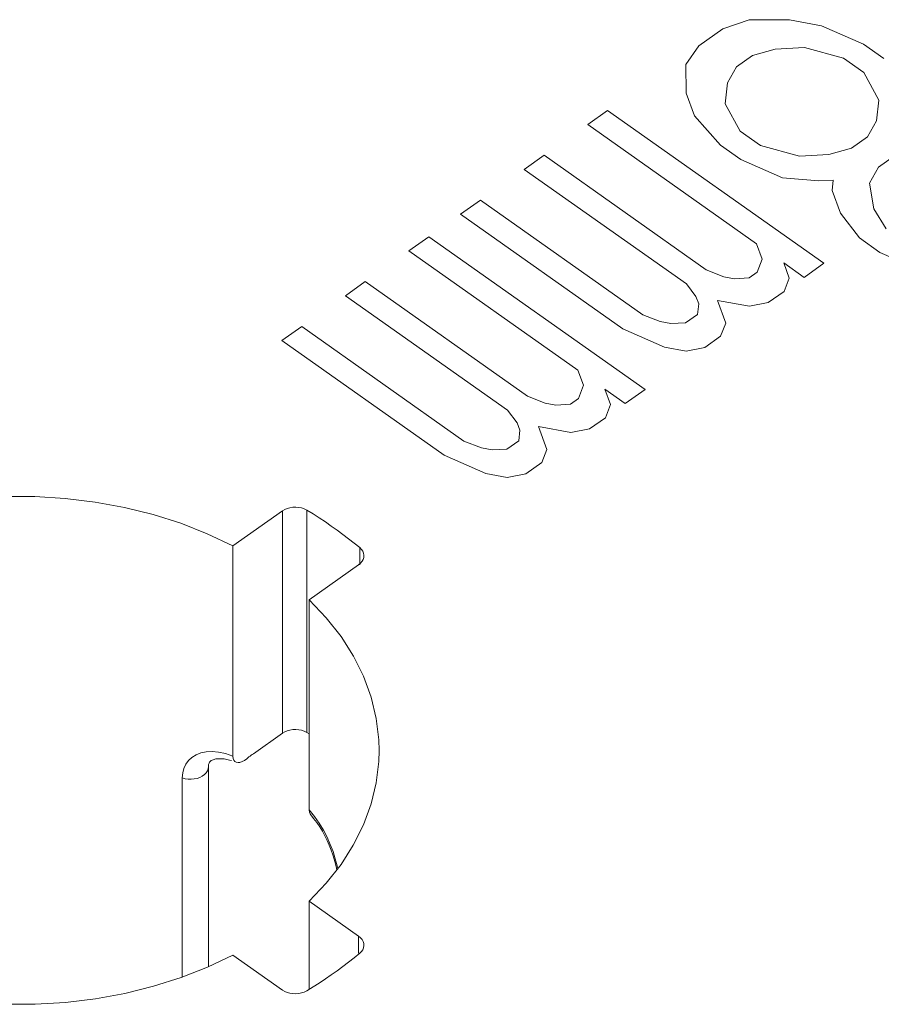
# Model space of a CAD drawing. Units: inches. Extents: x -90 to 110, y -27 to 150.
# Drawn here: x -42 to -32, y 110 to 121 of the extents above; entities that cross this region are included whole.
import ezdxf

# ---------------------------------------------------------------- set-up
doc = ezdxf.new("R2010")
doc.units = ezdxf.units.IN
doc.header["$MEASUREMENT"] = 0
doc.layers.add('1_EIXOS', color=7, linetype='Continuous')

# ---------------------------------------------------------------- blocks, each defined once
blk = doc.blocks.new('block 448')
at = {"layer": '1_EIXOS', "color": 7, "lineweight": 9}
blk.add_lwpolyline([(-39.931, 113.271), (-39.997, 113.268), (-40.057, 113.255), (-40.11, 113.234)], dxfattribs=at)
blk = doc.blocks.new('block 452')
at = {"layer": '1_EIXOS', "color": 7, "lineweight": 9}
blk.add_lwpolyline([(-44.444, 111.005), (-44.16, 110.87), (-43.864, 110.754), (-43.558, 110.657), (-43.24, 110.578), (-42.91, 110.517), (-42.577, 110.477), (-42.24, 110.457), (-41.9, 110.457), (-41.563, 110.477), (-41.23, 110.518), (-40.901, 110.579), (-40.582, 110.658), (-40.277, 110.755), (-39.983, 110.871), (-39.7, 111.005)], dxfattribs=at)
blk = doc.blocks.new('block 495')
at = {"layer": '1_EIXOS', "color": 7, "lineweight": 9}
blk.add_lwpolyline([(-34.25, 121.314), (-34.515, 121.126)], dxfattribs=at)
blk = doc.blocks.new('block 499')
at = {"layer": '1_EIXOS', "color": 7, "lineweight": 9}
blk.add_lwpolyline([(-39.155, 117.845), (-38.934, 118.001)], dxfattribs=at)
blk = doc.blocks.new('block 500')
at = {"layer": '1_EIXOS', "color": 7, "lineweight": 9}
blk.add_lwpolyline([(-38.448, 118.345), (-38.227, 118.501)], dxfattribs=at)
blk = doc.blocks.new('block 501')
at = {"layer": '1_EIXOS', "color": 7, "lineweight": 9}
blk.add_lwpolyline([(-37.741, 118.845), (-37.52, 119.001)], dxfattribs=at)
blk = doc.blocks.new('block 502')
at = {"layer": '1_EIXOS', "color": 7, "lineweight": 9}
blk.add_lwpolyline([(-37.167, 119.251), (-36.946, 119.408)], dxfattribs=at)
blk = doc.blocks.new('block 503')
at = {"layer": '1_EIXOS', "color": 7, "lineweight": 9}
blk.add_lwpolyline([(-36.459, 119.751), (-36.238, 119.908)], dxfattribs=at)
blk = doc.blocks.new('block 504')
at = {"layer": '1_EIXOS', "color": 7, "lineweight": 9}
blk.add_lwpolyline([(-35.752, 120.251), (-35.531, 120.408)], dxfattribs=at)
blk = doc.blocks.new('block 507')
at = {"layer": '1_EIXOS', "color": 7, "lineweight": 9}
blk.add_lwpolyline([(-33.954, 121.417), (-34.25, 121.314)], dxfattribs=at)
blk = doc.blocks.new('block 508')
at = {"layer": '1_EIXOS', "color": 7, "lineweight": 9}
blk.add_lwpolyline([(-33.666, 121.089), (-33.918, 121.017)], dxfattribs=at)
blk = doc.blocks.new('block 509')
at = {"layer": '1_EIXOS', "color": 7, "lineweight": 9}
blk.add_lwpolyline([(-33.068, 119.916), (-32.816, 119.988)], dxfattribs=at)
blk = doc.blocks.new('block 513')
at = {"layer": '1_EIXOS', "color": 7, "lineweight": 9}
blk.add_lwpolyline([(-36.439, 116.362), (-36.647, 116.321)], dxfattribs=at)
blk = doc.blocks.new('block 514')
at = {"layer": '1_EIXOS', "color": 7, "lineweight": 9}
blk.add_lwpolyline([(-35.732, 116.862), (-35.939, 116.821)], dxfattribs=at)
blk = doc.blocks.new('block 515')
at = {"layer": '1_EIXOS', "color": 7, "lineweight": 9}
blk.add_lwpolyline([(-34.45, 117.768), (-34.658, 117.728)], dxfattribs=at)
blk = doc.blocks.new('block 516')
at = {"layer": '1_EIXOS', "color": 7, "lineweight": 9}
blk.add_lwpolyline([(-33.743, 118.268), (-33.951, 118.228)], dxfattribs=at)
blk = doc.blocks.new('block 517')
at = {"layer": '1_EIXOS', "color": 7, "lineweight": 9}
blk.add_lwpolyline([(-36.815, 116.628), (-36.651, 116.637)], dxfattribs=at)
blk = doc.blocks.new('block 521')
at = {"layer": '1_EIXOS', "color": 7, "lineweight": 9}
blk.add_lwpolyline([(-39.782, 113.248), (-39.859, 113.265), (-39.931, 113.271)], dxfattribs=at)
blk = doc.blocks.new('block 522')
at = {"layer": '1_EIXOS', "color": 7, "lineweight": 9}
blk.add_lwpolyline([(-39.7, 113.221), (-39.782, 113.248)], dxfattribs=at)
blk = doc.blocks.new('block 523')
at = {"layer": '1_EIXOS', "color": 7, "lineweight": 9}
blk.add_lwpolyline([(-39.7, 115.56), (-39.985, 115.695), (-40.28, 115.811), (-40.586, 115.909), (-40.905, 115.988), (-41.234, 116.048), (-41.567, 116.089), (-41.904, 116.108), (-42.244, 116.108), (-42.581, 116.088), (-42.914, 116.048), (-43.243, 115.987), (-43.562, 115.908), (-43.867, 115.81), (-44.161, 115.695), (-44.444, 115.56)], dxfattribs=at)
blk = doc.blocks.new('block 525')
at = {"layer": '1_EIXOS', "color": 7, "lineweight": 9}
blk.add_lwpolyline([(-39.664, 113.152), (-39.679, 113.161), (-39.69, 113.176), (-39.697, 113.195), (-39.7, 113.221)], dxfattribs=at)
blk = doc.blocks.new('block 526')
at = {"layer": '1_EIXOS', "color": 7, "lineweight": 9}
blk.add_lwpolyline([(-38.851, 113.466), (-38.879, 113.483)], dxfattribs=at)
blk = doc.blocks.new('block 528')
at = {"layer": '1_EIXOS', "color": 7, "lineweight": 9}
blk.add_lwpolyline([(-39.7, 111.005), (-39.149, 110.616)], dxfattribs=at)
blk = doc.blocks.new('block 529')
at = {"layer": '1_EIXOS', "color": 7, "lineweight": 9}
blk.add_lwpolyline([(-38.301, 111.216), (-38.851, 111.605)], dxfattribs=at)
blk = doc.blocks.new('block 533')
at = {"layer": '1_EIXOS', "color": 7, "lineweight": 9}
blk.add_lwpolyline([(-38.301, 111.216), (-38.279, 111.197), (-38.262, 111.177), (-38.25, 111.156), (-38.244, 111.134), (-38.242, 111.116)], dxfattribs=at)
blk = doc.blocks.new('block 535')
at = {"layer": '1_EIXOS', "color": 7, "lineweight": 9}
blk.add_lwpolyline([(-38.834, 112.565), (-38.802, 112.527), (-38.767, 112.481)], dxfattribs=at)
blk = doc.blocks.new('block 536')
at = {"layer": '1_EIXOS', "color": 7, "lineweight": 9}
blk.add_lwpolyline([(-38.851, 112.621), (-38.792, 112.548), (-38.74, 112.473), (-38.693, 112.396), (-38.652, 112.317)], dxfattribs=at)
blk = doc.blocks.new('block 540')
at = {"layer": '1_EIXOS', "color": 7, "lineweight": 9}
blk.add_lwpolyline([(-38.072, 113.283), (-38.076, 113.402), (-38.104, 113.64), (-38.161, 113.875), (-38.247, 114.108), (-38.358, 114.334), (-38.496, 114.55), (-38.661, 114.759), (-38.851, 114.96)], dxfattribs=at)
blk = doc.blocks.new('block 541')
at = {"layer": '1_EIXOS', "color": 7, "lineweight": 9}
blk.add_lwpolyline([(-40.263, 110.761), (-40.263, 112.977)], dxfattribs=at)
blk = doc.blocks.new('block 542')
at = {"layer": '1_EIXOS', "color": 7, "lineweight": 9}
blk.add_lwpolyline([(-39.972, 110.876), (-39.972, 113.103)], dxfattribs=at)
blk = doc.blocks.new('block 543')
at = {"layer": '1_EIXOS', "color": 7, "lineweight": 9}
blk.add_lwpolyline([(-39.7, 113.221), (-39.7, 115.56)], dxfattribs=at)
blk = doc.blocks.new('block 544')
at = {"layer": '1_EIXOS', "color": 7, "lineweight": 9}
blk.add_lwpolyline([(-39.149, 115.95), (-39.149, 113.475)], dxfattribs=at)
blk = doc.blocks.new('block 545')
at = {"layer": '1_EIXOS', "color": 7, "lineweight": 9}
blk.add_lwpolyline([(-38.879, 115.958), (-38.879, 113.483)], dxfattribs=at)
blk = doc.blocks.new('block 546')
at = {"layer": '1_EIXOS', "color": 7, "lineweight": 9}
blk.add_lwpolyline([(-38.851, 110.624), (-38.851, 111.605)], dxfattribs=at)
blk = doc.blocks.new('block 547')
at = {"layer": '1_EIXOS', "color": 7, "lineweight": 9}
blk.add_lwpolyline([(-38.851, 112.621), (-38.851, 114.96)], dxfattribs=at)
blk = doc.blocks.new('block 548')
at = {"layer": '1_EIXOS', "color": 7, "lineweight": 9}
blk.add_lwpolyline([(-38.301, 111.216), (-38.301, 111.025)], dxfattribs=at)
blk = doc.blocks.new('block 549')
at = {"layer": '1_EIXOS', "color": 7, "lineweight": 9}
blk.add_lwpolyline([(-38.289, 115.541), (-38.289, 115.35)], dxfattribs=at)
blk = doc.blocks.new('block 550')
at = {"layer": '1_EIXOS', "color": 7, "lineweight": 9}
blk.add_lwpolyline([(-39.972, 113.103), (-39.972, 113.108), (-39.97, 113.127), (-39.965, 113.141), (-39.959, 113.152), (-39.952, 113.16), (-39.94, 113.17), (-39.918, 113.18), (-39.888, 113.188), (-39.847, 113.191), (-39.796, 113.188), (-39.736, 113.176), (-39.717, 113.17)], dxfattribs=at)
blk = doc.blocks.new('block 551')
at = {"layer": '1_EIXOS', "color": 7, "lineweight": 9}
blk.add_lwpolyline([(-38.242, 111.116), (-38.242, 111.11), (-38.246, 111.087), (-38.255, 111.065), (-38.27, 111.045)], dxfattribs=at)
blk = doc.blocks.new('block 552')
at = {"layer": '1_EIXOS', "color": 7, "lineweight": 9}
blk.add_lwpolyline([(-38.242, 115.45), (-38.244, 115.432), (-38.25, 115.409), (-38.262, 115.388), (-38.279, 115.368)], dxfattribs=at)
blk = doc.blocks.new('block 553')
at = {"layer": '1_EIXOS', "color": 7, "lineweight": 9}
blk.add_lwpolyline([(-39.972, 113.103), (-39.975, 113.079), (-39.984, 113.056), (-39.998, 113.034), (-40.017, 113.014), (-40.04, 112.997), (-40.067, 112.982), (-40.098, 112.972), (-40.13, 112.965), (-40.164, 112.962), (-40.198, 112.963), (-40.231, 112.968), (-40.263, 112.977)], dxfattribs=at)
blk = doc.blocks.new('block 557')
at = {"layer": '1_EIXOS', "color": 7, "lineweight": 9}
blk.add_lwpolyline([(-34.515, 121.126), (-34.661, 120.917)], dxfattribs=at)
blk = doc.blocks.new('block 558')
at = {"layer": '1_EIXOS', "color": 7, "lineweight": 9}
blk.add_lwpolyline([(-38.279, 115.368), (-38.301, 115.35)], dxfattribs=at)
blk = doc.blocks.new('block 560')
at = {"layer": '1_EIXOS', "color": 7, "lineweight": 9}
blk.add_lwpolyline([(-33.918, 121.017), (-34.095, 120.892)], dxfattribs=at)
blk = doc.blocks.new('block 562')
at = {"layer": '1_EIXOS', "color": 7, "lineweight": 9}
blk.add_lwpolyline([(-39.149, 115.95), (-39.7, 115.56)], dxfattribs=at)
blk = doc.blocks.new('block 566')
at = {"layer": '1_EIXOS', "color": 7, "lineweight": 9}
blk.add_lwpolyline([(-32.816, 119.988), (-32.639, 120.113)], dxfattribs=at)
blk = doc.blocks.new('block 567')
at = {"layer": '1_EIXOS', "color": 7, "lineweight": 9}
blk.add_lwpolyline([(-32.338, 119.9), (-32.515, 119.775)], dxfattribs=at)
blk = doc.blocks.new('block 570')
at = {"layer": '1_EIXOS', "color": 7, "lineweight": 9}
blk.add_lwpolyline([(-36.651, 116.637), (-36.519, 116.731)], dxfattribs=at)
blk = doc.blocks.new('block 571')
at = {"layer": '1_EIXOS', "color": 7, "lineweight": 9}
blk.add_lwpolyline([(-35.944, 117.137), (-35.856, 117.2)], dxfattribs=at)
blk = doc.blocks.new('block 572')
at = {"layer": '1_EIXOS', "color": 7, "lineweight": 9}
blk.add_lwpolyline([(-34.663, 118.043), (-34.53, 118.137)], dxfattribs=at)
blk = doc.blocks.new('block 573')
at = {"layer": '1_EIXOS', "color": 7, "lineweight": 9}
blk.add_lwpolyline([(-33.955, 118.543), (-33.867, 118.606)], dxfattribs=at)
blk = doc.blocks.new('block 575')
at = {"layer": '1_EIXOS', "color": 7, "lineweight": 9}
blk.add_lwpolyline([(-38.851, 114.96), (-38.301, 115.35)], dxfattribs=at)
blk = doc.blocks.new('block 576')
at = {"layer": '1_EIXOS', "color": 7, "lineweight": 9}
blk.add_lwpolyline([(-33.124, 118.706), (-33.345, 118.549)], dxfattribs=at)
blk = doc.blocks.new('block 577')
at = {"layer": '1_EIXOS', "color": 7, "lineweight": 9}
blk.add_lwpolyline([(-33.566, 118.393), (-33.743, 118.268)], dxfattribs=at)
blk = doc.blocks.new('block 578')
at = {"layer": '1_EIXOS', "color": 7, "lineweight": 9}
blk.add_lwpolyline([(-34.273, 117.893), (-34.45, 117.768)], dxfattribs=at)
blk = doc.blocks.new('block 579')
at = {"layer": '1_EIXOS', "color": 7, "lineweight": 9}
blk.add_lwpolyline([(-35.113, 117.299), (-35.334, 117.143)], dxfattribs=at)
blk = doc.blocks.new('block 580')
at = {"layer": '1_EIXOS', "color": 7, "lineweight": 9}
blk.add_lwpolyline([(-35.555, 116.987), (-35.732, 116.862)], dxfattribs=at)
blk = doc.blocks.new('block 581')
at = {"layer": '1_EIXOS', "color": 7, "lineweight": 9}
blk.add_lwpolyline([(-36.262, 116.487), (-36.439, 116.362)], dxfattribs=at)
blk = doc.blocks.new('block 583')
at = {"layer": '1_EIXOS', "color": 7, "lineweight": 9}
blk.add_lwpolyline([(-40.11, 113.234), (-40.156, 113.206), (-40.194, 113.17), (-40.224, 113.129), (-40.245, 113.083), (-40.258, 113.032), (-40.263, 112.977)], dxfattribs=at)
blk = doc.blocks.new('block 586')
at = {"layer": '1_EIXOS', "color": 7, "lineweight": 9}
blk.add_lwpolyline([(-39.149, 115.95), (-39.123, 115.965), (-39.095, 115.977), (-39.065, 115.985), (-39.033, 115.99), (-38.999, 115.991), (-38.967, 115.988), (-38.936, 115.982), (-38.907, 115.971), (-38.879, 115.958)], dxfattribs=at)
blk = doc.blocks.new('block 588')
at = {"layer": '1_EIXOS', "color": 7, "lineweight": 9}
blk.add_lwpolyline([(-39.149, 113.475), (-39.123, 113.49), (-39.095, 113.502), (-39.065, 113.51), (-39.033, 113.515), (-38.999, 113.516), (-38.967, 113.513), (-38.936, 113.507), (-38.907, 113.497), (-38.879, 113.483)], dxfattribs=at)
blk = doc.blocks.new('block 594')
at = {"layer": '1_EIXOS', "color": 7, "lineweight": 9}
blk.add_lwpolyline([(-36.108, 117.128), (-35.944, 117.137)], dxfattribs=at)
blk = doc.blocks.new('block 595')
at = {"layer": '1_EIXOS', "color": 7, "lineweight": 9}
blk.add_lwpolyline([(-34.826, 118.034), (-34.663, 118.043)], dxfattribs=at)
blk = doc.blocks.new('block 596')
at = {"layer": '1_EIXOS', "color": 7, "lineweight": 9}
blk.add_lwpolyline([(-34.119, 118.534), (-33.955, 118.543)], dxfattribs=at)
blk = doc.blocks.new('block 597')
at = {"layer": '1_EIXOS', "color": 7, "lineweight": 9}
blk.add_lwpolyline([(-33.182, 119.622), (-33.019, 119.631)], dxfattribs=at)
blk = doc.blocks.new('block 598')
at = {"layer": '1_EIXOS', "color": 7, "lineweight": 9}
blk.add_lwpolyline([(-33.395, 119.897), (-33.068, 119.916)], dxfattribs=at)
blk = doc.blocks.new('block 605')
at = {"layer": '1_EIXOS', "color": 7, "lineweight": 9}
blk.add_lwpolyline([(-36.647, 116.321), (-36.885, 116.365)], dxfattribs=at)
blk = doc.blocks.new('block 606')
at = {"layer": '1_EIXOS', "color": 7, "lineweight": 9}
blk.add_lwpolyline([(-36.934, 116.65), (-36.815, 116.628)], dxfattribs=at)
blk = doc.blocks.new('block 607')
at = {"layer": '1_EIXOS', "color": 7, "lineweight": 9}
blk.add_lwpolyline([(-35.939, 116.821), (-36.298, 116.887)], dxfattribs=at)
blk = doc.blocks.new('block 608')
at = {"layer": '1_EIXOS', "color": 7, "lineweight": 9}
blk.add_lwpolyline([(-36.227, 117.15), (-36.108, 117.128)], dxfattribs=at)
blk = doc.blocks.new('block 609')
at = {"layer": '1_EIXOS', "color": 7, "lineweight": 9}
blk.add_lwpolyline([(-34.658, 117.728), (-34.897, 117.771)], dxfattribs=at)
blk = doc.blocks.new('block 610')
at = {"layer": '1_EIXOS', "color": 7, "lineweight": 9}
blk.add_lwpolyline([(-34.946, 118.056), (-34.826, 118.034)], dxfattribs=at)
blk = doc.blocks.new('block 611')
at = {"layer": '1_EIXOS', "color": 7, "lineweight": 9}
blk.add_lwpolyline([(-33.951, 118.228), (-34.309, 118.293)], dxfattribs=at)
blk = doc.blocks.new('block 612')
at = {"layer": '1_EIXOS', "color": 7, "lineweight": 9}
blk.add_lwpolyline([(-34.238, 118.556), (-34.119, 118.534)], dxfattribs=at)
blk = doc.blocks.new('block 613')
at = {"layer": '1_EIXOS', "color": 7, "lineweight": 9}
blk.add_lwpolyline([(-37.129, 116.725), (-36.934, 116.65)], dxfattribs=at)
blk = doc.blocks.new('block 614')
at = {"layer": '1_EIXOS', "color": 7, "lineweight": 9}
blk.add_lwpolyline([(-36.422, 117.225), (-36.227, 117.15)], dxfattribs=at)
blk = doc.blocks.new('block 615')
at = {"layer": '1_EIXOS', "color": 7, "lineweight": 9}
blk.add_lwpolyline([(-36.885, 116.365), (-37.35, 116.569)], dxfattribs=at)
blk = doc.blocks.new('block 624')
at = {"layer": '1_EIXOS', "color": 7, "lineweight": 9}
blk.add_lwpolyline([(-37.35, 116.569), (-39.155, 117.845)], dxfattribs=at)
blk = doc.blocks.new('block 625')
at = {"layer": '1_EIXOS', "color": 7, "lineweight": 9}
blk.add_lwpolyline([(-38.934, 118.001), (-37.129, 116.725)], dxfattribs=at)
blk = doc.blocks.new('block 626')
at = {"layer": '1_EIXOS', "color": 7, "lineweight": 9}
blk.add_lwpolyline([(-36.643, 117.069), (-38.448, 118.345)], dxfattribs=at)
blk = doc.blocks.new('block 631')
at = {"layer": '1_EIXOS', "color": 7, "lineweight": 9}
blk.add_lwpolyline([(-38.289, 115.541), (-38.35, 115.59), (-38.412, 115.639), (-38.475, 115.687), (-38.539, 115.735), (-38.605, 115.781), (-38.671, 115.827), (-38.739, 115.871), (-38.808, 115.915), (-38.879, 115.958)], dxfattribs=at)
blk = doc.blocks.new('block 632')
at = {"layer": '1_EIXOS', "color": 7, "lineweight": 9}
blk.add_lwpolyline([(-38.289, 115.541), (-38.27, 115.521), (-38.255, 115.5), (-38.246, 115.478), (-38.242, 115.455), (-38.242, 115.45)], dxfattribs=at)
blk = doc.blocks.new('block 634')
at = {"layer": '1_EIXOS', "color": 7, "lineweight": 9}
blk.add_lwpolyline([(-38.834, 112.565), (-38.841, 112.576), (-38.848, 112.595), (-38.851, 112.621)], dxfattribs=at)
blk = doc.blocks.new('block 635')
at = {"layer": '1_EIXOS', "color": 7, "lineweight": 9}
blk.add_lwpolyline([(-38.767, 112.481), (-38.734, 112.433), (-38.704, 112.383), (-38.676, 112.332)], dxfattribs=at)
blk = doc.blocks.new('block 637')
at = {"layer": '1_EIXOS', "color": 7, "lineweight": 9}
blk.add_lwpolyline([(-38.676, 112.332), (-38.65, 112.279), (-38.627, 112.227), (-38.606, 112.174), (-38.588, 112.122), (-38.572, 112.071), (-38.559, 112.022)], dxfattribs=at)
blk = doc.blocks.new('block 638')
at = {"layer": '1_EIXOS', "color": 7, "lineweight": 9}
blk.add_lwpolyline([(-38.652, 112.317), (-38.617, 112.236), (-38.586, 112.157), (-38.561, 112.078)], dxfattribs=at)
blk = doc.blocks.new('block 640')
at = {"layer": '1_EIXOS', "color": 7, "lineweight": 9}
blk.add_lwpolyline([(-38.561, 112.078), (-38.54, 112), (-38.533, 111.968)], dxfattribs=at)
blk = doc.blocks.new('block 641')
at = {"layer": '1_EIXOS', "color": 7, "lineweight": 9}
blk.add_lwpolyline([(-38.559, 112.022), (-38.548, 111.974), (-38.544, 111.955)], dxfattribs=at)
blk = doc.blocks.new('block 644')
at = {"layer": '1_EIXOS', "color": 7, "lineweight": 9}
blk.add_lwpolyline([(-36.519, 116.731), (-36.506, 116.847)], dxfattribs=at)
blk = doc.blocks.new('block 645')
at = {"layer": '1_EIXOS', "color": 7, "lineweight": 9}
blk.add_lwpolyline([(-34.53, 118.137), (-34.517, 118.253)], dxfattribs=at)
blk = doc.blocks.new('block 646')
at = {"layer": '1_EIXOS', "color": 7, "lineweight": 9}
blk.add_lwpolyline([(-34.196, 120.714), (-34.222, 120.482)], dxfattribs=at)
blk = doc.blocks.new('block 647')
at = {"layer": '1_EIXOS', "color": 7, "lineweight": 9}
blk.add_lwpolyline([(-36.205, 116.634), (-36.262, 116.487)], dxfattribs=at)
blk = doc.blocks.new('block 648')
at = {"layer": '1_EIXOS', "color": 7, "lineweight": 9}
blk.add_lwpolyline([(-35.856, 117.2), (-35.798, 117.347)], dxfattribs=at)
blk = doc.blocks.new('block 649')
at = {"layer": '1_EIXOS', "color": 7, "lineweight": 9}
blk.add_lwpolyline([(-35.498, 117.134), (-35.555, 116.987)], dxfattribs=at)
blk = doc.blocks.new('block 650')
at = {"layer": '1_EIXOS', "color": 7, "lineweight": 9}
blk.add_lwpolyline([(-34.216, 118.04), (-34.273, 117.893)], dxfattribs=at)
blk = doc.blocks.new('block 651')
at = {"layer": '1_EIXOS', "color": 7, "lineweight": 9}
blk.add_lwpolyline([(-33.867, 118.606), (-33.81, 118.753)], dxfattribs=at)
blk = doc.blocks.new('block 652')
at = {"layer": '1_EIXOS', "color": 7, "lineweight": 9}
blk.add_lwpolyline([(-33.509, 118.54), (-33.566, 118.393)], dxfattribs=at)
blk = doc.blocks.new('block 653')
at = {"layer": '1_EIXOS', "color": 7, "lineweight": 9}
blk.add_lwpolyline([(-34.095, 120.892), (-34.196, 120.714)], dxfattribs=at)
blk = doc.blocks.new('block 654')
at = {"layer": '1_EIXOS', "color": 7, "lineweight": 9}
blk.add_lwpolyline([(-32.639, 120.113), (-32.537, 120.291)], dxfattribs=at)
blk = doc.blocks.new('block 655')
at = {"layer": '1_EIXOS', "color": 7, "lineweight": 9}
blk.add_lwpolyline([(-32.515, 119.775), (-32.616, 119.597)], dxfattribs=at)
blk = doc.blocks.new('block 656')
at = {"layer": '1_EIXOS', "color": 7, "lineweight": 9}
blk.add_lwpolyline([(-38.851, 111.605), (-38.661, 111.806), (-38.497, 112.014), (-38.36, 112.229), (-38.248, 112.455), (-38.162, 112.687), (-38.105, 112.923), (-38.076, 113.161), (-38.072, 113.283)], dxfattribs=at)
blk = doc.blocks.new('block 657')
at = {"layer": '1_EIXOS', "color": 7, "lineweight": 9}
blk.add_lwpolyline([(-38.27, 111.045), (-38.289, 111.025)], dxfattribs=at)
blk = doc.blocks.new('block 661')
at = {"layer": '1_EIXOS', "color": 7, "lineweight": 9}
blk.add_lwpolyline([(-39.472, 113.246), (-39.484, 113.238), (-39.497, 113.229), (-39.509, 113.219), (-39.521, 113.21), (-39.533, 113.201), (-39.545, 113.191)], dxfattribs=at)
blk = doc.blocks.new('block 663')
at = {"layer": '1_EIXOS', "color": 7, "lineweight": 9}
blk.add_lwpolyline([(-39.149, 113.475), (-39.472, 113.246)], dxfattribs=at)
blk = doc.blocks.new('block 683')
at = {"layer": '1_EIXOS', "color": 7, "lineweight": 9}
blk.add_lwpolyline([(-39.545, 113.191), (-39.572, 113.172), (-39.598, 113.158), (-39.622, 113.15), (-39.643, 113.148), (-39.664, 113.152)], dxfattribs=at)
blk = doc.blocks.new('block 690')
at = {"layer": '1_EIXOS', "color": 7, "lineweight": 9}
blk.add_lwpolyline([(-38.879, 110.608), (-38.808, 110.651), (-38.739, 110.694), (-38.671, 110.739), (-38.605, 110.784), (-38.539, 110.831), (-38.475, 110.878), (-38.412, 110.926), (-38.35, 110.975), (-38.289, 111.025)], dxfattribs=at)
blk = doc.blocks.new('block 692')
at = {"layer": '1_EIXOS', "color": 7, "lineweight": 9}
blk.add_lwpolyline([(-38.879, 110.608), (-38.907, 110.594), (-38.936, 110.584), (-38.967, 110.577), (-38.999, 110.575), (-39.033, 110.576), (-39.065, 110.58), (-39.095, 110.589), (-39.123, 110.6), (-39.149, 110.616)], dxfattribs=at)
blk = doc.blocks.new('block 696')
at = {"layer": '1_EIXOS', "color": 7, "lineweight": 9}
blk.add_lwpolyline([(-33.339, 121.107), (-33.666, 121.089)], dxfattribs=at)
blk = doc.blocks.new('block 697')
at = {"layer": '1_EIXOS', "color": 7, "lineweight": 9}
blk.add_lwpolyline([(-33.507, 121.414), (-33.954, 121.417)], dxfattribs=at)
blk = doc.blocks.new('block 698')
at = {"layer": '1_EIXOS', "color": 7, "lineweight": 9}
blk.add_lwpolyline([(-33.585, 119.656), (-33.182, 119.622)], dxfattribs=at)
blk = doc.blocks.new('block 703')
at = {"layer": '1_EIXOS', "color": 7, "lineweight": 9}
blk.add_lwpolyline([(-33.149, 121.348), (-33.507, 121.414)], dxfattribs=at)
blk = doc.blocks.new('block 704')
at = {"layer": '1_EIXOS', "color": 7, "lineweight": 9}
blk.add_lwpolyline([(-33.828, 120.016), (-33.395, 119.897)], dxfattribs=at)
blk = doc.blocks.new('block 705')
at = {"layer": '1_EIXOS', "color": 7, "lineweight": 9}
blk.add_lwpolyline([(-32.905, 120.988), (-33.339, 121.107)], dxfattribs=at)
blk = doc.blocks.new('block 708')
at = {"layer": '1_EIXOS', "color": 7, "lineweight": 9}
blk.add_lwpolyline([(-35.14, 118.131), (-34.946, 118.056)], dxfattribs=at)
blk = doc.blocks.new('block 709')
at = {"layer": '1_EIXOS', "color": 7, "lineweight": 9}
blk.add_lwpolyline([(-34.433, 118.631), (-34.238, 118.556)], dxfattribs=at)
blk = doc.blocks.new('block 711')
at = {"layer": '1_EIXOS', "color": 7, "lineweight": 9}
blk.add_lwpolyline([(-34.897, 117.771), (-35.361, 117.975)], dxfattribs=at)
blk = doc.blocks.new('block 712')
at = {"layer": '1_EIXOS', "color": 7, "lineweight": 9}
blk.add_lwpolyline([(-32.501, 118.827), (-32.036, 118.624)], dxfattribs=at)
blk = doc.blocks.new('block 713')
at = {"layer": '1_EIXOS', "color": 7, "lineweight": 9}
blk.add_lwpolyline([(-34.049, 119.86), (-33.585, 119.656)], dxfattribs=at)
blk = doc.blocks.new('block 714')
at = {"layer": '1_EIXOS', "color": 7, "lineweight": 9}
blk.add_lwpolyline([(-38.227, 118.501), (-36.422, 117.225)], dxfattribs=at)
blk = doc.blocks.new('block 715')
at = {"layer": '1_EIXOS', "color": 7, "lineweight": 9}
blk.add_lwpolyline([(-35.334, 117.143), (-35.56, 117.303)], dxfattribs=at)
blk = doc.blocks.new('block 716')
at = {"layer": '1_EIXOS', "color": 7, "lineweight": 9}
blk.add_lwpolyline([(-35.86, 117.515), (-37.741, 118.845)], dxfattribs=at)
blk = doc.blocks.new('block 717')
at = {"layer": '1_EIXOS', "color": 7, "lineweight": 9}
blk.add_lwpolyline([(-37.52, 119.001), (-35.113, 117.299)], dxfattribs=at)
blk = doc.blocks.new('block 718')
at = {"layer": '1_EIXOS', "color": 7, "lineweight": 9}
blk.add_lwpolyline([(-35.361, 117.975), (-37.167, 119.251)], dxfattribs=at)
blk = doc.blocks.new('block 719')
at = {"layer": '1_EIXOS', "color": 7, "lineweight": 9}
blk.add_lwpolyline([(-36.946, 119.408), (-35.14, 118.131)], dxfattribs=at)
blk = doc.blocks.new('block 720')
at = {"layer": '1_EIXOS', "color": 7, "lineweight": 9}
blk.add_lwpolyline([(-34.654, 118.475), (-36.459, 119.751)], dxfattribs=at)
blk = doc.blocks.new('block 721')
at = {"layer": '1_EIXOS', "color": 7, "lineweight": 9}
blk.add_lwpolyline([(-36.238, 119.908), (-34.433, 118.631)], dxfattribs=at)
blk = doc.blocks.new('block 722')
at = {"layer": '1_EIXOS', "color": 7, "lineweight": 9}
blk.add_lwpolyline([(-33.345, 118.549), (-33.571, 118.709)], dxfattribs=at)
blk = doc.blocks.new('block 723')
at = {"layer": '1_EIXOS', "color": 7, "lineweight": 9}
blk.add_lwpolyline([(-33.872, 118.922), (-35.752, 120.251)], dxfattribs=at)
blk = doc.blocks.new('block 724')
at = {"layer": '1_EIXOS', "color": 7, "lineweight": 9}
blk.add_lwpolyline([(-35.531, 120.408), (-33.124, 118.706)], dxfattribs=at)
blk = doc.blocks.new('block 730')
at = {"layer": '1_EIXOS', "color": 7, "lineweight": 9}
blk.add_lwpolyline([(-36.537, 116.931), (-36.643, 117.069)], dxfattribs=at)
blk = doc.blocks.new('block 731')
at = {"layer": '1_EIXOS', "color": 7, "lineweight": 9}
blk.add_lwpolyline([(-34.548, 118.337), (-34.654, 118.475)], dxfattribs=at)
blk = doc.blocks.new('block 734')
at = {"layer": '1_EIXOS', "color": 7, "lineweight": 9}
blk.add_lwpolyline([(-36.506, 116.847), (-36.537, 116.931)], dxfattribs=at)
blk = doc.blocks.new('block 735')
at = {"layer": '1_EIXOS', "color": 7, "lineweight": 9}
blk.add_lwpolyline([(-36.298, 116.887), (-36.205, 116.634)], dxfattribs=at)
blk = doc.blocks.new('block 736')
at = {"layer": '1_EIXOS', "color": 7, "lineweight": 9}
blk.add_lwpolyline([(-35.798, 117.347), (-35.86, 117.515)], dxfattribs=at)
blk = doc.blocks.new('block 737')
at = {"layer": '1_EIXOS', "color": 7, "lineweight": 9}
blk.add_lwpolyline([(-35.56, 117.303), (-35.498, 117.134)], dxfattribs=at)
blk = doc.blocks.new('block 740')
at = {"layer": '1_EIXOS', "color": 7, "lineweight": 9}
blk.add_lwpolyline([(-34.661, 120.917), (-34.656, 120.601)], dxfattribs=at)
blk = doc.blocks.new('block 746')
at = {"layer": '1_EIXOS', "color": 7, "lineweight": 9}
blk.add_lwpolyline([(-33.019, 119.631), (-33.032, 119.515)], dxfattribs=at)
blk = doc.blocks.new('block 747')
at = {"layer": '1_EIXOS', "color": 7, "lineweight": 9}
blk.add_lwpolyline([(-32.537, 120.291), (-32.511, 120.522)], dxfattribs=at)
blk = doc.blocks.new('block 774')
at = {"layer": '1_EIXOS', "color": 7, "lineweight": 9}
blk.add_lwpolyline([(-32.684, 121.144), (-33.149, 121.348)], dxfattribs=at)
blk = doc.blocks.new('block 775')
at = {"layer": '1_EIXOS', "color": 7, "lineweight": 9}
blk.add_lwpolyline([(-34.275, 120.019), (-34.049, 119.86)], dxfattribs=at)
blk = doc.blocks.new('block 776')
at = {"layer": '1_EIXOS', "color": 7, "lineweight": 9}
blk.add_lwpolyline([(-32.726, 118.987), (-32.501, 118.827)], dxfattribs=at)
blk = doc.blocks.new('block 777')
at = {"layer": '1_EIXOS', "color": 7, "lineweight": 9}
blk.add_lwpolyline([(-34.054, 120.176), (-33.828, 120.016)], dxfattribs=at)
blk = doc.blocks.new('block 792')
at = {"layer": '1_EIXOS', "color": 7, "lineweight": 9}
blk.add_lwpolyline([(-32.679, 120.829), (-32.905, 120.988)], dxfattribs=at)
blk = doc.blocks.new('block 794')
at = {"layer": '1_EIXOS', "color": 7, "lineweight": 9}
blk.add_lwpolyline([(-32.458, 120.985), (-32.684, 121.144)], dxfattribs=at)
blk = doc.blocks.new('block 810')
at = {"layer": '1_EIXOS', "color": 7, "lineweight": 9}
blk.add_lwpolyline([(-34.563, 120.348), (-34.275, 120.019)], dxfattribs=at)
blk = doc.blocks.new('block 813')
at = {"layer": '1_EIXOS', "color": 7, "lineweight": 9}
blk.add_lwpolyline([(-32.939, 119.262), (-32.726, 118.987)], dxfattribs=at)
blk = doc.blocks.new('block 814')
at = {"layer": '1_EIXOS', "color": 7, "lineweight": 9}
blk.add_lwpolyline([(-32.568, 119.312), (-32.43, 119.09)], dxfattribs=at)
blk = doc.blocks.new('block 815')
at = {"layer": '1_EIXOS', "color": 7, "lineweight": 9}
blk.add_lwpolyline([(-34.222, 120.482), (-34.054, 120.176)], dxfattribs=at)
blk = doc.blocks.new('block 816')
at = {"layer": '1_EIXOS', "color": 7, "lineweight": 9}
blk.add_lwpolyline([(-32.511, 120.522), (-32.679, 120.829)], dxfattribs=at)
blk = doc.blocks.new('block 817')
at = {"layer": '1_EIXOS', "color": 7, "lineweight": 9}
blk.add_lwpolyline([(-34.517, 118.253), (-34.548, 118.337)], dxfattribs=at)
blk = doc.blocks.new('block 818')
at = {"layer": '1_EIXOS', "color": 7, "lineweight": 9}
blk.add_lwpolyline([(-34.309, 118.293), (-34.216, 118.04)], dxfattribs=at)
blk = doc.blocks.new('block 819')
at = {"layer": '1_EIXOS', "color": 7, "lineweight": 9}
blk.add_lwpolyline([(-34.656, 120.601), (-34.563, 120.348)], dxfattribs=at)
blk = doc.blocks.new('block 820')
at = {"layer": '1_EIXOS', "color": 7, "lineweight": 9}
blk.add_lwpolyline([(-33.81, 118.753), (-33.872, 118.922)], dxfattribs=at)
blk = doc.blocks.new('block 821')
at = {"layer": '1_EIXOS', "color": 7, "lineweight": 9}
blk.add_lwpolyline([(-33.571, 118.709), (-33.509, 118.54)], dxfattribs=at)
blk = doc.blocks.new('block 822')
at = {"layer": '1_EIXOS', "color": 7, "lineweight": 9}
blk.add_lwpolyline([(-33.032, 119.515), (-32.939, 119.262)], dxfattribs=at)
blk = doc.blocks.new('block 823')
at = {"layer": '1_EIXOS', "color": 7, "lineweight": 9}
blk.add_lwpolyline([(-32.616, 119.597), (-32.568, 119.312)], dxfattribs=at)
blk = doc.blocks.new('block 2')
at = {"layer": '1_EIXOS'}
for name in ['block 507', 'block 697', 'block 703', 'block 774', 'block 495', 'block 557', 'block 794', 'block 560', 'block 508', 'block 696', 'block 705', 'block 740', 'block 653', 'block 792', 'block 816', 'block 646', 'block 819', 'block 815', 'block 747', 'block 504', 'block 724', 'block 810', 'block 723', 'block 654', 'block 777', 'block 775', 'block 704', 'block 566', 'block 503', 'block 721', 'block 598', 'block 509', 'block 713', 'block 567', 'block 720', 'block 655', 'block 698', 'block 597', 'block 746', 'block 823', 'block 822', 'block 502', 'block 719', 'block 718', 'block 813', 'block 814', 'block 501', 'block 717', 'block 820', 'block 776', 'block 716', 'block 712', 'block 651', 'block 722', 'block 821', 'block 576', 'block 709', 'block 573', 'block 500', 'block 714', 'block 612', 'block 596', 'block 652', 'block 731', 'block 577', 'block 626', 'block 817', 'block 611', 'block 818', 'block 516', 'block 645', 'block 708', 'block 610', 'block 595', 'block 572', 'block 650', 'block 499', 'block 625', 'block 711', 'block 624', 'block 578', 'block 609', 'block 515', 'block 736', 'block 648', 'block 715', 'block 737', 'block 579', 'block 614', 'block 571', 'block 730', 'block 608', 'block 594', 'block 649', 'block 580', 'block 734', 'block 644', 'block 607', 'block 735', 'block 514', 'block 613', 'block 570', 'block 606', 'block 517', 'block 647', 'block 615', 'block 581', 'block 605', 'block 513', 'block 523', 'block 586', 'block 545', 'block 631', 'block 562', 'block 544', 'block 543', 'block 549', 'block 632', 'block 552', 'block 575', 'block 558', 'block 540', 'block 547', 'block 663', 'block 588', 'block 526', 'block 583', 'block 448', 'block 521', 'block 522', 'block 525', 'block 661', 'block 656', 'block 550', 'block 683', 'block 553', 'block 542', 'block 541', 'block 536', 'block 634', 'block 535', 'block 635', 'block 637', 'block 638', 'block 640', 'block 641', 'block 529', 'block 546', 'block 533', 'block 548', 'block 657', 'block 551', 'block 452', 'block 528', 'block 690', 'block 692']:
    blk.add_blockref(name, (0, 0), dxfattribs=at)

msp = doc.modelspace()

# ---------------------------------------------------------------- block references
at = {"layer": '1_EIXOS'}
msp.add_blockref('block 2', (0, 0), dxfattribs=at)

doc.saveas('drawing.dxf')
